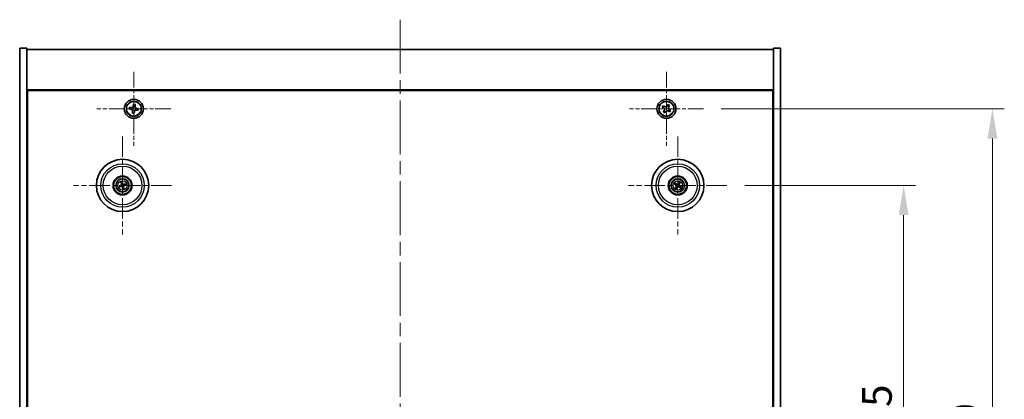
# Model space of a CAD drawing. Units: millimetres. Extents: x 58 to 8524, y 32 to 1437.
# Drawn here: x 2201 to 2615, y 349 to 509 of the extents above; entities that cross this region are included whole.
import ezdxf

# ---------------------------------------------------------------- set-up
doc = ezdxf.new("R2010")
doc.units = ezdxf.units.MM
doc.header["$LTSCALE"] = 4
doc.linetypes.add('CHAIN', pattern=[0.3543, 0.2362, -0.0295, 0.0591, -0.0295])
doc.layers.get('Defpoints').update_dxf_attribs({"lineweight": 25})
for name, color, linetype, lineweight in [('Center Mark (ISO)', 131, 'Continuous', 18), ('Centerline (ISO)', 131, 'Continuous', 18), ('Dimension (ISO)', 7, 'Continuous', 18), ('Dimension (ISO) @ 1', 7, 'Continuous', 18), ('Visible (ISO)', 7, 'Continuous', 35), ('Visible Narrow (ISO)', 7, 'Continuous', 25)]:
    doc.layers.add(name, color=color, linetype=linetype, lineweight=lineweight)
doc.styles.add('Note Text (TK)', font='txt')
doc.dimstyles.new('Default - Method 1b (TK)', dxfattribs={"dimscale": 4, "dimtxt": 2.5, "dimasz": 2.5, "dimexe": 1, "dimexo": 1.5, "dimgap": 1, "dimtad": 1, "dimtoh": 1, "dimrnd": 1e-08, "dimdsep": 46, "dimtxsty": 'Note Text (TK)', "dimcen": 0.09, "dimdle": 5, "dimclrd": 100, "dimclre": 100, "dimclrt": 7, "dimadec": 1, "dimazin": 1, "dimtfac": 1, "dimtmove": 0, "dimatfit": 3, "dimfxl": 1, "dimtolj": 1, "dimlwd": -1, "dimlwe": -1, "dimarcsym": 0})

# ---------------------------------------------------------------- blocks, each defined once
blk = doc.blocks.new('*D52')
at = {"layer": 'Defpoints', "color": 0}
for p in [(2498.65, 439.25), (2498.65, 224.75), (2572.99, 224.75)]:
    blk.add_point(p, dxfattribs=at)
at = {"layer": 'Dimension (ISO)', "color": 100}
for p, q in [((2506.15, 439.25), (2577.99, 439.25)), ((2572.99, 426.75), (2572.99, 237.25)), ((2506.15, 224.75), (2577.99, 224.75))]:
    blk.add_line(p, q, dxfattribs=at)
for points in [[(2570.91, 426.75), (2575.08, 426.75), (2572.99, 439.25)], [(2570.91, 237.25), (2575.08, 237.25), (2572.99, 224.75)]]:
    blk.add_solid(points, dxfattribs=at)
at = {"layer": 'Dimension (ISO)', "color": 7, "insert": (2561.74, 312.9), "char_height": 12.5, "attachment_point": 4, "rotation": 90, "style": 'Note Text (TK)'}
blk.add_mtext('\\A1;214.5', dxfattribs=at)
blk = doc.blocks.new('*D53')
at = {"layer": 'Defpoints', "color": 0}
for p in [(2488.8, 471.5), (2488.8, 192.5), (2610.33, 192.5)]:
    blk.add_point(p, dxfattribs=at)
at = {"layer": 'Dimension (ISO)', "color": 100}
for p, q in [((2496.3, 471.5), (2615.33, 471.5)), ((2610.33, 459), (2610.33, 205)), ((2496.3, 192.5), (2615.33, 192.5))]:
    blk.add_line(p, q, dxfattribs=at)
for points in [[(2608.25, 459), (2612.42, 459), (2610.33, 471.5)], [(2608.25, 205), (2612.42, 205), (2610.33, 192.5)]]:
    blk.add_solid(points, dxfattribs=at)
at = {"layer": 'Dimension (ISO)', "color": 7, "insert": (2599.08, 319.33), "char_height": 12.5, "attachment_point": 4, "rotation": 90, "style": 'Note Text (TK)'}
blk.add_mtext('\\A1;279', dxfattribs=at)

msp = doc.modelspace()

# ---------------------------------------------------------------- linework, layer by layer
at = {"layer": 'Center Mark (ISO)', "linetype": 'CHAIN', "ltscale": 6.914953}
for p, q in [((2249.2425, 487.0613), (2249.2425, 455.9463)), ((2473.2425, 487.0613), (2473.2425, 455.9463)), ((2264.8001, 471.5038), (2233.685, 471.5038)), ((2488.8001, 471.5038), (2457.685, 471.5038))]:
    msp.add_line(p, q, dxfattribs=at)
at = {"layer": 'Center Mark (ISO)', "linetype": 'CHAIN', "ltscale": 9.17975}
for p, q in [((2244.4925, 459.9067), (2244.4925, 418.6009)), ((2477.9925, 459.9067), (2477.9925, 418.6009)), ((2265.1454, 439.2538), (2223.8397, 439.2538)), ((2498.6454, 439.2538), (2457.3397, 439.2538))]:
    msp.add_line(p, q, dxfattribs=at)
at = {"layer": 'Centerline (ISO)', "linetype": 'CHAIN', "ltscale": 23.990969}
msp.add_line((2361.2425, 509.0038), (2361.2425, 155.0038), dxfattribs=at)
at = {"layer": 'Visible (ISO)'}
for p, q in [((2201.2425, 497.0038), (2204.2425, 497.0038)), ((2201.2425, 167.0038), (2201.2425, 497.0038)), ((2204.2425, 167.0038), (2204.2425, 497.0038)), ((2521.2425, 497.0038), (2518.2425, 497.0038)), ((2518.2425, 497.0038), (2518.2425, 167.0038)), ((2521.2425, 497.0038), (2521.2425, 167.0038)), ((2204.2425, 496.5038), (2518.2425, 496.5038)), ((2518.2425, 479.5038), (2204.2425, 479.5038)), ((2204.4925, 184.7538), (2204.4925, 479.2538)), ((2204.4925, 479.2538), (2517.9925, 479.2538)), ((2517.9925, 479.2538), (2517.9925, 184.7538)), ((2247.4599, 472.1215), (2247.3594, 471.3883)), ((2248.193, 472.021), (2247.4599, 472.1215)), ((2249.1271, 473.3869), (2249.0266, 472.6538)), ((2249.8602, 473.2865), (2249.1271, 473.3869)), ((2249.7598, 472.5533), (2249.8602, 473.2865)), ((2471.8817, 472.8105), (2471.4838, 472.1866)), ((2471.4838, 472.1866), (2472.1077, 471.7887)), ((2472.5056, 472.4126), (2471.8817, 472.8105)), ((2473.9254, 473.2625), (2473.5275, 472.6386)), ((2474.5493, 472.8646), (2473.9254, 473.2625)), ((2474.1514, 472.2407), (2474.5493, 472.8646)), ((2247.3594, 471.3883), (2248.0926, 471.2879)), ((2248.7253, 470.4543), (2248.6249, 469.7211)), ((2248.6249, 469.7211), (2249.358, 469.6207)), ((2249.358, 469.6207), (2249.4585, 470.3539)), ((2250.2921, 470.9866), (2251.0252, 470.8862)), ((2251.1256, 471.6193), (2250.3925, 471.7197)), ((2251.0252, 470.8862), (2251.1256, 471.6193)), ((2472.3337, 470.7669), (2471.9358, 470.143)), ((2471.9358, 470.143), (2472.5597, 469.7451)), ((2472.5597, 469.7451), (2472.9576, 470.369)), ((2473.9795, 470.595), (2474.6034, 470.1971)), ((2475.0013, 470.821), (2474.3774, 471.2189)), ((2474.6034, 470.1971), (2475.0013, 470.821)), ((2204.4925, 466.5038), (2204.2425, 466.5038)), ((2204.2425, 466.0038), (2204.4925, 466.0038)), ((2518.2425, 466.5038), (2517.9925, 466.5038)), ((2518.2425, 466.0038), (2517.9925, 466.0038)), ((2243.6747, 439.1956), (2243.1338, 439.1564)), ((2243.9496, 440.5032), (2244.1654, 440.0056)), ((2244.4343, 440.0716), (2244.3951, 440.6126)), ((2245.7419, 439.7968), (2245.2444, 439.581)), ((2245.3104, 439.3121), (2245.8513, 439.3512)), ((2476.7197, 439.7393), (2477.2263, 439.5456)), ((2477.3672, 439.7841), (2476.9531, 440.1343)), ((2478.478, 440.5266), (2478.2844, 440.02)), ((2478.5228, 439.8792), (2478.873, 440.2933)), ((2479.2654, 438.7683), (2478.7588, 438.962)), ((2243.2432, 438.7108), (2243.7407, 438.9266)), ((2244.5508, 438.436), (2244.59, 437.895)), ((2245.0355, 438.0044), (2244.8197, 438.502)), ((2477.4623, 438.6284), (2477.1121, 438.2143)), ((2477.5071, 437.981), (2477.7007, 438.4876)), ((2478.6179, 438.7236), (2479.032, 438.3733))]:
    msp.add_line(p, q, dxfattribs=at)
for centre, radius in [((2249.2425, 471.5038), 4), ((2249.2425, 471.5038), 3.15), ((2473.2425, 471.5038), 4), ((2473.2425, 471.5038), 3.15), ((2244.4925, 439.2538), 11), ((2477.9925, 439.2538), 11), ((2244.4925, 439.2538), 4), ((2477.9925, 439.2538), 4), ((2244.4925, 439.2538), 3.75), ((2244.4925, 439.2538), 2.8), ((2477.9925, 439.2538), 3.75), ((2477.9925, 439.2538), 2.8)]:
    msp.add_circle(centre, radius, dxfattribs=at)
for centre, start, end in [((2244.4925, 439.2538), 184.07362, 203.516996), ((2244.4925, 439.2538), 94.07362, 113.516996), ((2244.4925, 439.2538), 4.07362, 23.516996), ((2477.9925, 439.2538), 139.706138, 159.149514), ((2477.9925, 439.2538), 49.706138, 69.149514), ((2477.9925, 439.2538), 319.706138, 339.149514), ((2244.4925, 439.2538), 274.07362, 293.516996), ((2477.9925, 439.2538), 229.706138, 249.149514)]:
    msp.add_arc(centre, 0.8199, start, end, dxfattribs=at)
for centre, major_axis, start_param, end_param in [((2244.5349, 439.0871), (-4.8433, -1.2298), 4.80330753, 5.00936987), ((2244.6599, 439.2935), (1.1532, -4.8621), 4.41540809, 4.62147044), ((2244.3259, 439.2115), (-1.2298, 4.8433), 4.80330753, 5.00936987), ((2244.5322, 439.0865), (-4.8621, -1.1532), 4.41540809, 4.62147044), ((2244.4502, 439.4205), (4.8433, 1.2298), 4.80330753, 5.00936987), ((2478.0812, 439.4012), (4.2822, -2.5755), 4.41540809, 4.62147044), ((2477.9063, 439.1051), (-4.3223, 2.5075), 4.80330753, 5.00936987), ((2478.1413, 439.1675), (-2.5075, -4.3223), 4.80330753, 5.00936987), ((2478.1399, 439.1652), (-2.5755, -4.2822), 4.41540809, 4.62147044), ((2477.8438, 439.3401), (2.5075, 4.3223), 4.80330753, 5.00936987), ((2477.9039, 439.1064), (-4.2822, 2.5755), 4.41540809, 4.62147044), ((2244.4529, 439.4211), (4.8621, 1.1532), 4.41540809, 4.62147044), ((2244.6592, 439.2961), (1.2298, -4.8433), 4.80330753, 5.00936987), ((2244.3252, 439.2141), (-1.1532, 4.8621), 4.41540809, 4.62147044), ((2477.8452, 439.3424), (2.5755, 4.2822), 4.41540809, 4.62147044), ((2478.0788, 439.4025), (4.3223, -2.5075), 4.80330753, 5.00936987)]:
    msp.add_ellipse(centre, major_axis=major_axis, ratio=0.08715574, start_param=start_param, end_param=end_param, dxfattribs=at)
for points, knots in [([(2248.193, 472.021), (2248.2846, 472.0085), (2248.3851, 472.0133), (2248.5761, 472.0632), (2248.6666, 472.1084), (2248.8152, 472.2211), (2248.883, 472.2961), (2248.9824, 472.4667), (2249.0141, 472.5622), (2249.0266, 472.6538)], [0.113199271, 0.113199271, 0.113199271, 0.113199271, 0.141183811, 0.141183811, 0.169168352, 0.169168352, 0.197152892, 0.197152892, 0.225137433, 0.225137433, 0.225137433, 0.225137433]), ([(2249.7598, 472.5533), (2249.7472, 472.4618), (2249.752, 472.3612), (2249.8019, 472.1702), (2249.8471, 472.0798), (2249.9599, 471.9312), (2250.0349, 471.8634), (2250.2054, 471.7639), (2250.3009, 471.7323), (2250.3925, 471.7197)], [0, 0, 0, 0, 0.027984541, 0.027984541, 0.055969081, 0.055969081, 0.083953622, 0.083953622, 0.111938162, 0.111938162, 0.111938162, 0.111938162]), ([(2472.5056, 472.4126), (2472.5836, 472.3629), (2472.6769, 472.3252), (2472.8712, 472.2907), (2472.9723, 472.2939), (2473.1544, 472.3342), (2473.2474, 472.3739), (2473.4091, 472.4872), (2473.4778, 472.5607), (2473.5275, 472.6386)], [0.338363496, 0.338363496, 0.338363496, 0.338363496, 0.366348036, 0.366348036, 0.394332577, 0.394332577, 0.422317117, 0.422317117, 0.450301658, 0.450301658, 0.450301658, 0.450301658]), ([(2474.1514, 472.2407), (2474.1017, 472.1628), (2474.064, 472.0695), (2474.0294, 471.8751), (2474.0326, 471.7741), (2474.0729, 471.5919), (2474.1126, 471.499), (2474.2259, 471.3373), (2474.2995, 471.2686), (2474.3774, 471.2189)], [0.225164225, 0.225164225, 0.225164225, 0.225164225, 0.253148765, 0.253148765, 0.281133306, 0.281133306, 0.309117846, 0.309117846, 0.337102387, 0.337102387, 0.337102387, 0.337102387]), ([(2248.7253, 470.4543), (2248.7379, 470.5459), (2248.7331, 470.6464), (2248.6832, 470.8374), (2248.638, 470.9278), (2248.5252, 471.0764), (2248.4502, 471.1442), (2248.2797, 471.2437), (2248.1842, 471.2753), (2248.0926, 471.2879)], [0.225164225, 0.225164225, 0.225164225, 0.225164225, 0.253148765, 0.253148765, 0.281133306, 0.281133306, 0.309117846, 0.309117846, 0.337102387, 0.337102387, 0.337102387, 0.337102387]), ([(2250.2921, 470.9866), (2250.2005, 470.9991), (2250.1, 470.9943), (2249.909, 470.9444), (2249.8185, 470.8993), (2249.6699, 470.7865), (2249.6021, 470.7115), (2249.5027, 470.541), (2249.471, 470.4454), (2249.4585, 470.3539)], [0.338363496, 0.338363496, 0.338363496, 0.338363496, 0.366348036, 0.366348036, 0.394332577, 0.394332577, 0.422317117, 0.422317117, 0.450301658, 0.450301658, 0.450301658, 0.450301658]), ([(2472.3337, 470.7669), (2472.3834, 470.8448), (2472.4211, 470.9381), (2472.4557, 471.1325), (2472.4525, 471.2335), (2472.4122, 471.4157), (2472.3725, 471.5087), (2472.2592, 471.6703), (2472.1856, 471.739), (2472.1077, 471.7887)], [0, 0, 0, 0, 0.027984541, 0.027984541, 0.055969081, 0.055969081, 0.083953622, 0.083953622, 0.111938162, 0.111938162, 0.111938162, 0.111938162]), ([(2473.9795, 470.595), (2473.9015, 470.6447), (2473.8082, 470.6824), (2473.6139, 470.7169), (2473.5128, 470.7138), (2473.3307, 470.6735), (2473.2377, 470.6337), (2473.076, 470.5204), (2473.0073, 470.4469), (2472.9576, 470.369)], [0.113199271, 0.113199271, 0.113199271, 0.113199271, 0.141183811, 0.141183811, 0.169168352, 0.169168352, 0.197152892, 0.197152892, 0.225137433, 0.225137433, 0.225137433, 0.225137433]), ([(2243.0151, 439.1309), (2243.0245, 439.1336), (2243.0351, 439.1364), (2243.0568, 439.1419), (2243.0713, 439.1453), (2243.0941, 439.1502), (2243.1063, 439.1526), (2243.1221, 439.1552), (2243.129, 439.1561), (2243.1338, 439.1564)], [0.0122628834, 0.0122628834, 0.0122628834, 0.0122628834, 0.0151542734, 0.0151542734, 0.0189595549, 0.0189595549, 0.022715966, 0.022715966, 0.0257516105, 0.0257516105, 0.0257516105, 0.0257516105]), ([(2243.9496, 440.5032), (2243.9477, 440.5075), (2243.9453, 440.5141), (2243.9402, 440.5292), (2243.9366, 440.5412), (2243.9304, 440.5637), (2243.9268, 440.5782), (2243.9216, 440.5999), (2243.9192, 440.6106), (2243.9172, 440.6202)], [0.0346009038, 0.0346009038, 0.0346009038, 0.0346009038, 0.0376365484, 0.0376365484, 0.0413929595, 0.0413929595, 0.045198241, 0.045198241, 0.0480896309, 0.0480896309, 0.0480896309, 0.0480896309]), ([(2244.1332, 439.6348), (2244.1387, 439.6106), (2244.1398, 439.5836), (2244.1312, 439.5313), (2244.1215, 439.506), (2244.0952, 439.4634), (2244.077, 439.4433), (2244.0351, 439.4128), (2244.0116, 439.4019), (2243.9884, 439.3959)], [0, 0, 0, 0, 0.0074949209, 0.0074949209, 0.0149898419, 0.0149898419, 0.0224863874, 0.0224863874, 0.0296679253, 0.0296679253, 0.0296679253, 0.0296679253]), ([(2244.2627, 439.6656), (2244.2724, 439.6317), (2244.2764, 439.5954), (2244.2739, 439.5379), (2244.27, 439.5117), (2244.2548, 439.4601), (2244.2435, 439.4348), (2244.2168, 439.3907), (2244.1996, 439.369), (2244.1609, 439.3316), (2244.1395, 439.316), (2244.0897, 439.2871), (2244.0556, 439.2739), (2244.0212, 439.2668)], [0.1466285026, 0.1466285026, 0.1466285026, 0.1466285026, 0.1576101955, 0.1576101955, 0.1653520771, 0.1653520771, 0.1730939586, 0.1730939586, 0.1808358402, 0.1808358402, 0.1885777218, 0.1885777218, 0.1995594146, 0.1995594146, 0.1995594146, 0.1995594146]), ([(2244.0808, 439.024), (2244.1146, 439.0336), (2244.1509, 439.0377), (2244.2084, 439.0352), (2244.2347, 439.0312), (2244.2862, 439.016), (2244.3115, 439.0048), (2244.3557, 438.978), (2244.3774, 438.9608), (2244.4147, 438.9222), (2244.4304, 438.9007), (2244.4592, 438.851), (2244.4724, 438.8169), (2244.4795, 438.7824)], [0.1466285026, 0.1466285026, 0.1466285026, 0.1466285026, 0.1576101955, 0.1576101955, 0.1653520771, 0.1653520771, 0.1730939586, 0.1730939586, 0.1808358402, 0.1808358402, 0.1885777218, 0.1885777218, 0.1995594146, 0.1995594146, 0.1995594146, 0.1995594146]), ([(2244.3696, 440.7313), (2244.3723, 440.7218), (2244.3751, 440.7112), (2244.3806, 440.6896), (2244.3841, 440.6751), (2244.389, 440.6523), (2244.3913, 440.64), (2244.3939, 440.6242), (2244.3948, 440.6173), (2244.3951, 440.6126)], [0.0122628834, 0.0122628834, 0.0122628834, 0.0122628834, 0.0151542734, 0.0151542734, 0.0189595549, 0.0189595549, 0.022715966, 0.022715966, 0.0257516105, 0.0257516105, 0.0257516105, 0.0257516105]), ([(2244.9043, 439.4837), (2244.8705, 439.474), (2244.8342, 439.4699), (2244.7767, 439.4724), (2244.7504, 439.4764), (2244.6989, 439.4916), (2244.6736, 439.5028), (2244.6294, 439.5296), (2244.6077, 439.5468), (2244.5704, 439.5854), (2244.5547, 439.6069), (2244.5259, 439.6567), (2244.5127, 439.6907), (2244.5056, 439.7252)], [0.1466285026, 0.1466285026, 0.1466285026, 0.1466285026, 0.1576101955, 0.1576101955, 0.1653520771, 0.1653520771, 0.1730939586, 0.1730939586, 0.1808358402, 0.1808358402, 0.1885777218, 0.1885777218, 0.1995594146, 0.1995594146, 0.1995594146, 0.1995594146]), ([(2244.8736, 439.6132), (2244.8493, 439.6077), (2244.8223, 439.6065), (2244.77, 439.6151), (2244.7447, 439.6249), (2244.7022, 439.6511), (2244.6821, 439.6693), (2244.6515, 439.7113), (2244.6407, 439.7348), (2244.6346, 439.758)], [0, 0, 0, 0, 0.0074949209, 0.0074949209, 0.0149898419, 0.0149898419, 0.0224863874, 0.0224863874, 0.0296679253, 0.0296679253, 0.0296679253, 0.0296679253]), ([(2244.7224, 438.842), (2244.7127, 438.8759), (2244.7086, 438.9122), (2244.7112, 438.9697), (2244.7151, 438.9959), (2244.7303, 439.0475), (2244.7416, 439.0728), (2244.7683, 439.1169), (2244.7855, 439.1386), (2244.8242, 439.176), (2244.8456, 439.1916), (2244.8954, 439.2205), (2244.9295, 439.2337), (2244.9639, 439.2408)], [0.1466285026, 0.1466285026, 0.1466285026, 0.1466285026, 0.1576101955, 0.1576101955, 0.1653520771, 0.1653520771, 0.1730939586, 0.1730939586, 0.1808358402, 0.1808358402, 0.1885777218, 0.1885777218, 0.1995594146, 0.1995594146, 0.1995594146, 0.1995594146]), ([(2244.8519, 438.8728), (2244.8464, 438.897), (2244.8453, 438.924), (2244.8539, 438.9764), (2244.8636, 439.0016), (2244.8899, 439.0442), (2244.9081, 439.0643), (2244.95, 439.0948), (2244.9735, 439.1057), (2244.9967, 439.1118)], [0, 0, 0, 0, 0.0074949209, 0.0074949209, 0.0149898419, 0.0149898419, 0.0224863874, 0.0224863874, 0.0296679253, 0.0296679253, 0.0296679253, 0.0296679253]), ([(2245.7419, 439.7968), (2245.7463, 439.7987), (2245.7528, 439.8011), (2245.768, 439.8061), (2245.78, 439.8097), (2245.8024, 439.8159), (2245.8169, 439.8196), (2245.8386, 439.8248), (2245.8493, 439.8272), (2245.859, 439.8292)], [0.0346009038, 0.0346009038, 0.0346009038, 0.0346009038, 0.0376365484, 0.0376365484, 0.0413929595, 0.0413929595, 0.045198241, 0.045198241, 0.0480896309, 0.0480896309, 0.0480896309, 0.0480896309]), ([(2245.97, 439.3767), (2245.9606, 439.3741), (2245.95, 439.3712), (2245.9283, 439.3657), (2245.9138, 439.3623), (2245.891, 439.3574), (2245.8788, 439.355), (2245.863, 439.3525), (2245.8561, 439.3516), (2245.8513, 439.3512)], [0.0122628834, 0.0122628834, 0.0122628834, 0.0122628834, 0.0151542734, 0.0151542734, 0.0189595549, 0.0189595549, 0.022715966, 0.022715966, 0.0257516105, 0.0257516105, 0.0257516105, 0.0257516105]), ([(2476.7197, 439.7393), (2476.7153, 439.741), (2476.7089, 439.7438), (2476.6946, 439.7508), (2476.6835, 439.7566), (2476.6631, 439.7679), (2476.6502, 439.7754), (2476.631, 439.7869), (2476.6217, 439.7927), (2476.6134, 439.798)], [0.0346009038, 0.0346009038, 0.0346009038, 0.0346009038, 0.0376365484, 0.0376365484, 0.0413929595, 0.0413929595, 0.045198241, 0.045198241, 0.0480896309, 0.0480896309, 0.0480896309, 0.0480896309]), ([(2476.8504, 440.1991), (2476.859, 440.1944), (2476.8686, 440.189), (2476.8879, 440.1778), (2476.9007, 440.1701), (2476.9204, 440.1577), (2476.9308, 440.1508), (2476.9439, 440.1416), (2476.9495, 440.1374), (2476.9531, 440.1343)], [0.0122628834, 0.0122628834, 0.0122628834, 0.0122628834, 0.0151542734, 0.0151542734, 0.0189595549, 0.0189595549, 0.022715966, 0.022715966, 0.0257516105, 0.0257516105, 0.0257516105, 0.0257516105]), ([(2477.4688, 439.2633), (2477.4901, 439.2503), (2477.5102, 439.2323), (2477.5416, 439.1895), (2477.5528, 439.1649), (2477.5649, 439.1164), (2477.5665, 439.0893), (2477.559, 439.0379), (2477.5503, 439.0136), (2477.5385, 438.9927)], [0, 0, 0, 0, 0.0074949209, 0.0074949209, 0.0149898419, 0.0149898419, 0.0224863874, 0.0224863874, 0.0296679253, 0.0296679253, 0.0296679253, 0.0296679253]), ([(2477.5375, 439.3774), (2477.5684, 439.3607), (2477.5972, 439.3382), (2477.6366, 439.2962), (2477.6526, 439.275), (2477.6788, 439.2281), (2477.689, 439.2024), (2477.7019, 439.1524), (2477.7053, 439.1249), (2477.705, 439.0712), (2477.7012, 439.0449), (2477.687, 438.9891), (2477.6726, 438.9555), (2477.6536, 438.9259)], [0.1466285026, 0.1466285026, 0.1466285026, 0.1466285026, 0.1576101955, 0.1576101955, 0.1653520771, 0.1653520771, 0.1730939586, 0.1730939586, 0.1808358402, 0.1808358402, 0.1885777218, 0.1885777218, 0.1995594146, 0.1995594146, 0.1995594146, 0.1995594146]), ([(2478.1162, 439.7089), (2478.0994, 439.678), (2478.0769, 439.6491), (2478.0349, 439.6098), (2478.0138, 439.5938), (2477.9669, 439.5676), (2477.9411, 439.5574), (2477.8911, 439.5445), (2477.8636, 439.541), (2477.8099, 439.5413), (2477.7836, 439.5451), (2477.7279, 439.5593), (2477.6943, 439.5737), (2477.6647, 439.5927)], [0.1466285026, 0.1466285026, 0.1466285026, 0.1466285026, 0.1576101955, 0.1576101955, 0.1653520771, 0.1653520771, 0.1730939586, 0.1730939586, 0.1808358402, 0.1808358402, 0.1885777218, 0.1885777218, 0.1995594146, 0.1995594146, 0.1995594146, 0.1995594146]), ([(2478.0021, 439.7775), (2477.9891, 439.7563), (2477.971, 439.7362), (2477.9283, 439.7048), (2477.9036, 439.6936), (2477.8551, 439.6815), (2477.828, 439.6799), (2477.7767, 439.6874), (2477.7523, 439.696), (2477.7315, 439.7079)], [0, 0, 0, 0, 0.0074949209, 0.0074949209, 0.0149898419, 0.0149898419, 0.0224863874, 0.0224863874, 0.0296679253, 0.0296679253, 0.0296679253, 0.0296679253]), ([(2477.8689, 438.7987), (2477.8857, 438.8297), (2477.9082, 438.8585), (2477.9502, 438.8978), (2477.9713, 438.9138), (2478.0182, 438.94), (2478.044, 438.9503), (2478.094, 438.9631), (2478.1215, 438.9666), (2478.1752, 438.9663), (2478.2015, 438.9625), (2478.2572, 438.9483), (2478.2908, 438.9339), (2478.3204, 438.9149)], [0.1466285026, 0.1466285026, 0.1466285026, 0.1466285026, 0.1576101955, 0.1576101955, 0.1653520771, 0.1653520771, 0.1730939586, 0.1730939586, 0.1808358402, 0.1808358402, 0.1885777218, 0.1885777218, 0.1995594146, 0.1995594146, 0.1995594146, 0.1995594146]), ([(2478.4476, 439.1302), (2478.4167, 439.1469), (2478.3879, 439.1694), (2478.3485, 439.2114), (2478.3325, 439.2326), (2478.3063, 439.2795), (2478.2961, 439.3053), (2478.2832, 439.3552), (2478.2798, 439.3827), (2478.2801, 439.4365), (2478.2839, 439.4627), (2478.2981, 439.5185), (2478.3125, 439.5521), (2478.3315, 439.5817)], [0.1466285026, 0.1466285026, 0.1466285026, 0.1466285026, 0.1576101955, 0.1576101955, 0.1653520771, 0.1653520771, 0.1730939586, 0.1730939586, 0.1808358402, 0.1808358402, 0.1885777218, 0.1885777218, 0.1995594146, 0.1995594146, 0.1995594146, 0.1995594146]), ([(2478.5163, 439.2443), (2478.495, 439.2573), (2478.4749, 439.2754), (2478.4435, 439.3181), (2478.4323, 439.3428), (2478.4202, 439.3913), (2478.4186, 439.4183), (2478.4261, 439.4697), (2478.4348, 439.4941), (2478.4466, 439.5149)], [0, 0, 0, 0, 0.0074949209, 0.0074949209, 0.0149898419, 0.0149898419, 0.0224863874, 0.0224863874, 0.0296679253, 0.0296679253, 0.0296679253, 0.0296679253]), ([(2478.478, 440.5266), (2478.4797, 440.5311), (2478.4826, 440.5374), (2478.4896, 440.5518), (2478.4954, 440.5629), (2478.5067, 440.5833), (2478.5141, 440.5962), (2478.5256, 440.6153), (2478.5314, 440.6247), (2478.5367, 440.6329)], [0.0346009038, 0.0346009038, 0.0346009038, 0.0346009038, 0.0376365484, 0.0376365484, 0.0413929595, 0.0413929595, 0.045198241, 0.045198241, 0.0480896309, 0.0480896309, 0.0480896309, 0.0480896309]), ([(2478.9378, 440.396), (2478.9331, 440.3873), (2478.9277, 440.3778), (2478.9165, 440.3585), (2478.9088, 440.3457), (2478.8964, 440.326), (2478.8895, 440.3155), (2478.8803, 440.3024), (2478.8761, 440.2969), (2478.873, 440.2933)], [0.0122628834, 0.0122628834, 0.0122628834, 0.0122628834, 0.0151542734, 0.0151542734, 0.0189595549, 0.0189595549, 0.022715966, 0.022715966, 0.0257516105, 0.0257516105, 0.0257516105, 0.0257516105]), ([(2243.2432, 438.7108), (2243.2388, 438.7089), (2243.2323, 438.7065), (2243.2171, 438.7015), (2243.2051, 438.6979), (2243.1827, 438.6917), (2243.1682, 438.688), (2243.1465, 438.6829), (2243.1358, 438.6805), (2243.1261, 438.6784)], [0.0346009038, 0.0346009038, 0.0346009038, 0.0346009038, 0.0376365484, 0.0376365484, 0.0413929595, 0.0413929595, 0.045198241, 0.045198241, 0.0480896309, 0.0480896309, 0.0480896309, 0.0480896309]), ([(2244.1115, 438.8944), (2244.1358, 438.9), (2244.1628, 438.9011), (2244.2151, 438.8925), (2244.2404, 438.8827), (2244.2829, 438.8565), (2244.303, 438.8383), (2244.3336, 438.7963), (2244.3444, 438.7728), (2244.3505, 438.7496)], [0, 0, 0, 0, 0.0074949209, 0.0074949209, 0.0149898419, 0.0149898419, 0.0224863874, 0.0224863874, 0.0296679253, 0.0296679253, 0.0296679253, 0.0296679253]), ([(2244.6155, 437.7763), (2244.6128, 437.7858), (2244.61, 437.7964), (2244.6045, 437.818), (2244.601, 437.8326), (2244.5961, 437.8553), (2244.5938, 437.8676), (2244.5912, 437.8834), (2244.5903, 437.8903), (2244.59, 437.895)], [0.0122628834, 0.0122628834, 0.0122628834, 0.0122628834, 0.0151542734, 0.0151542734, 0.0189595549, 0.0189595549, 0.022715966, 0.022715966, 0.0257516105, 0.0257516105, 0.0257516105, 0.0257516105]), ([(2245.0355, 438.0044), (2245.0374, 438.0001), (2245.0398, 437.9936), (2245.0449, 437.9784), (2245.0485, 437.9664), (2245.0546, 437.9439), (2245.0583, 437.9295), (2245.0635, 437.9077), (2245.0659, 437.897), (2245.0679, 437.8874)], [0.0346009038, 0.0346009038, 0.0346009038, 0.0346009038, 0.0376365484, 0.0376365484, 0.0413929595, 0.0413929595, 0.045198241, 0.045198241, 0.0480896309, 0.0480896309, 0.0480896309, 0.0480896309]), ([(2477.0473, 438.1116), (2477.052, 438.1203), (2477.0574, 438.1298), (2477.0686, 438.1491), (2477.0763, 438.1619), (2477.0887, 438.1816), (2477.0956, 438.1921), (2477.1048, 438.2052), (2477.109, 438.2107), (2477.1121, 438.2143)], [0.0122628834, 0.0122628834, 0.0122628834, 0.0122628834, 0.0151542734, 0.0151542734, 0.0189595549, 0.0189595549, 0.022715966, 0.022715966, 0.0257516105, 0.0257516105, 0.0257516105, 0.0257516105]), ([(2477.5071, 437.981), (2477.5054, 437.9765), (2477.5025, 437.9702), (2477.4955, 437.9558), (2477.4897, 437.9447), (2477.4784, 437.9244), (2477.471, 437.9114), (2477.4595, 437.8923), (2477.4537, 437.883), (2477.4484, 437.8747)], [0.0346009038, 0.0346009038, 0.0346009038, 0.0346009038, 0.0376365484, 0.0376365484, 0.0413929595, 0.0413929595, 0.045198241, 0.045198241, 0.0480896309, 0.0480896309, 0.0480896309, 0.0480896309]), ([(2477.983, 438.7301), (2477.996, 438.7513), (2478.0141, 438.7714), (2478.0568, 438.8028), (2478.0815, 438.8141), (2478.13, 438.8261), (2478.1571, 438.8278), (2478.2084, 438.8203), (2478.2328, 438.8116), (2478.2536, 438.7997)], [0, 0, 0, 0, 0.0074949209, 0.0074949209, 0.0149898419, 0.0149898419, 0.0224863874, 0.0224863874, 0.0296679253, 0.0296679253, 0.0296679253, 0.0296679253]), ([(2479.1347, 438.3085), (2479.1261, 438.3132), (2479.1165, 438.3186), (2479.0972, 438.3298), (2479.0844, 438.3375), (2479.0647, 438.35), (2479.0543, 438.3569), (2479.0412, 438.3661), (2479.0356, 438.3702), (2479.032, 438.3733)], [0.0122628834, 0.0122628834, 0.0122628834, 0.0122628834, 0.0151542734, 0.0151542734, 0.0189595549, 0.0189595549, 0.022715966, 0.022715966, 0.0257516105, 0.0257516105, 0.0257516105, 0.0257516105]), ([(2479.2654, 438.7683), (2479.2698, 438.7666), (2479.2761, 438.7638), (2479.2905, 438.7568), (2479.3016, 438.751), (2479.322, 438.7397), (2479.3349, 438.7322), (2479.3541, 438.7207), (2479.3634, 438.7149), (2479.3717, 438.7096)], [0.0346009038, 0.0346009038, 0.0346009038, 0.0346009038, 0.0376365484, 0.0376365484, 0.0413929595, 0.0413929595, 0.045198241, 0.045198241, 0.0480896309, 0.0480896309, 0.0480896309, 0.0480896309])]:
    msp.add_open_spline(points, degree=3, knots=knots, dxfattribs=at)
for points, weights in [([(2244.0212, 439.2668), (2243.895, 439.2408), (2243.6747, 439.1956)], [1.607360829, 1.31905273402, 1]), ([(2243.7407, 438.9266), (2243.957, 438.9886), (2244.0808, 439.024)], [1, 1.31905273402, 1.607360829]), ([(2244.1654, 440.0056), (2244.2273, 439.7894), (2244.2627, 439.6656)], [1, 1.31905273402, 1.607360829]), ([(2244.5056, 439.7252), (2244.4795, 439.8513), (2244.4343, 440.0716)], [1.607360829, 1.31905273402, 1]), ([(2245.2444, 439.581), (2245.0281, 439.519), (2244.9043, 439.4837)], [1, 1.31905273402, 1.607360829]), ([(2244.9639, 439.2408), (2245.0901, 439.2668), (2245.3104, 439.3121)], [1.607360829, 1.31905273402, 1]), ([(2477.2263, 439.5456), (2477.4242, 439.4387), (2477.5375, 439.3774)], [1, 1.31905273402, 1.607360829]), ([(2477.6647, 439.5927), (2477.5563, 439.6623), (2477.3672, 439.7841)], [1.607360829, 1.31905273402, 1]), ([(2478.2844, 440.02), (2478.1775, 439.8221), (2478.1162, 439.7089)], [1, 1.31905273402, 1.607360829]), ([(2478.3315, 439.5817), (2478.4011, 439.69), (2478.5228, 439.8792)], [1.607360829, 1.31905273402, 1]), ([(2478.7588, 438.962), (2478.5609, 439.0689), (2478.4476, 439.1302)], [1, 1.31905273402, 1.607360829]), ([(2244.4795, 438.7824), (2244.5055, 438.6563), (2244.5508, 438.436)], [1.607360829, 1.31905273402, 1]), ([(2244.8197, 438.502), (2244.7578, 438.7182), (2244.7224, 438.842)], [1, 1.31905273402, 1.607360829]), ([(2477.6536, 438.9259), (2477.584, 438.8176), (2477.4623, 438.6284)], [1.607360829, 1.31905273402, 1]), ([(2477.7007, 438.4876), (2477.8076, 438.6855), (2477.8689, 438.7987)], [1, 1.31905273402, 1.607360829]), ([(2478.3204, 438.9149), (2478.4288, 438.8453), (2478.6179, 438.7236)], [1.607360829, 1.31905273402, 1])]:
    msp.add_rational_spline(points, weights, degree=2, dxfattribs=at)
at = {"layer": 'Visible Narrow (ISO)'}
for p, q in [((2243.9884, 439.3959), (2244.0212, 439.2668)), ((2244.1115, 438.8944), (2244.0808, 439.024)), ((2244.1332, 439.6348), (2244.2627, 439.6656)), ((2244.6346, 439.758), (2244.5056, 439.7252)), ((2244.8736, 439.6132), (2244.9043, 439.4837)), ((2244.9967, 439.1118), (2244.9639, 439.2408)), ((2477.4688, 439.2633), (2477.5375, 439.3774)), ((2477.5385, 438.9927), (2477.6536, 438.9259)), ((2477.7315, 439.7079), (2477.6647, 439.5927)), ((2478.0021, 439.7775), (2478.1162, 439.7089)), ((2478.4466, 439.5149), (2478.3315, 439.5817)), ((2478.5163, 439.2443), (2478.4476, 439.1302)), ((2244.3505, 438.7496), (2244.4795, 438.7824)), ((2244.8519, 438.8728), (2244.7224, 438.842)), ((2477.983, 438.7301), (2477.8689, 438.7987)), ((2478.2536, 438.7997), (2478.3204, 438.9149))]:
    msp.add_line(p, q, dxfattribs=at)
for centre, radius in [((2249.2425, 471.5038), 3.0575), ((2473.2425, 471.5038), 3.0575), ((2244.4925, 439.2538), 9.1393), ((2244.4925, 439.2538), 8.1529), ((2477.9925, 439.2538), 9.1393), ((2477.9925, 439.2538), 8.1529), ((2244.4925, 439.2538), 2.7135), ((2244.4925, 439.2538), 1.9975), ((2477.9925, 439.2538), 2.7135), ((2477.9925, 439.2538), 1.9975)]:
    msp.add_circle(centre, radius, dxfattribs=at)
for centre, radius, start, end in [((2244.4925, 439.2538), 1.4826, 184.755779, 202.834838), ((2244.4925, 439.2538), 1.3623, 184.100629, 203.489987), ((2244.4925, 439.2538), 1.4826, 94.755779, 112.834838), ((2244.4925, 439.2538), 1.3623, 94.100629, 113.489987), ((2244.4925, 439.2538), 1.3623, 4.100629, 23.489987), ((2244.4925, 439.2538), 1.4826, 4.755779, 22.834838), ((2477.9925, 439.2538), 1.4826, 140.388296, 158.467356), ((2477.9925, 439.2538), 1.3623, 139.733147, 159.122505), ((2477.9925, 439.2538), 1.3623, 49.733147, 69.122505), ((2477.9925, 439.2538), 1.4826, 50.388296, 68.467356), ((2244.4925, 439.2538), 1.3623, 274.100629, 293.489987), ((2244.4925, 439.2538), 1.4826, 274.755779, 292.834838), ((2477.9925, 439.2538), 1.4826, 230.388296, 248.467356), ((2477.9925, 439.2538), 1.3623, 229.733147, 249.122505), ((2477.9925, 439.2538), 1.3623, 319.733147, 339.122505), ((2477.9925, 439.2538), 1.4826, 320.388296, 338.467356)]:
    msp.add_arc(centre, radius, start, end, dxfattribs=at)

# ---------------------------------------------------------------- dimensions: what is measured, and where the dimension line sits
at = {"layer": 'Dimension (ISO) @ 1', "color": 100}
for base, p1, p2, picture, middle in [((2610.333, 192.5038), (2488.8001, 471.5038), (2488.8001, 192.5038), '*D53', (2610.333, 332.0038)), ((2572.9925, 224.7538), (2498.6454, 439.2538), (2498.6454, 224.7538), '*D52', (2572.9925, 332.0038))]:
    dim = msp.add_linear_dim(base=base, p1=p1, p2=p2, angle=90, dimstyle='Default - Method 1b (TK)', override={"dimscale": 1, "dimtxt": 12.5, "dimasz": 12.5, "dimexe": 5, "dimexo": 7.5, "dimgap": 5, "dimtoh": 0, "dimdec": 2, "dimcen": 0.45, "dimtol": 0, "dimlim": 0, "dimtp": 0, "dimtm": 0, "dimtdec": 2, "dimtix": 0, "dimtofl": 0, "dimtmove": 0, "dimatfit": 1}, dxfattribs=at)
    dim.commit()
    dim.dimension.update_dxf_attribs({"geometry": picture, "text_midpoint": middle, "dimtype": 128})

doc.saveas('drawing.dxf')
